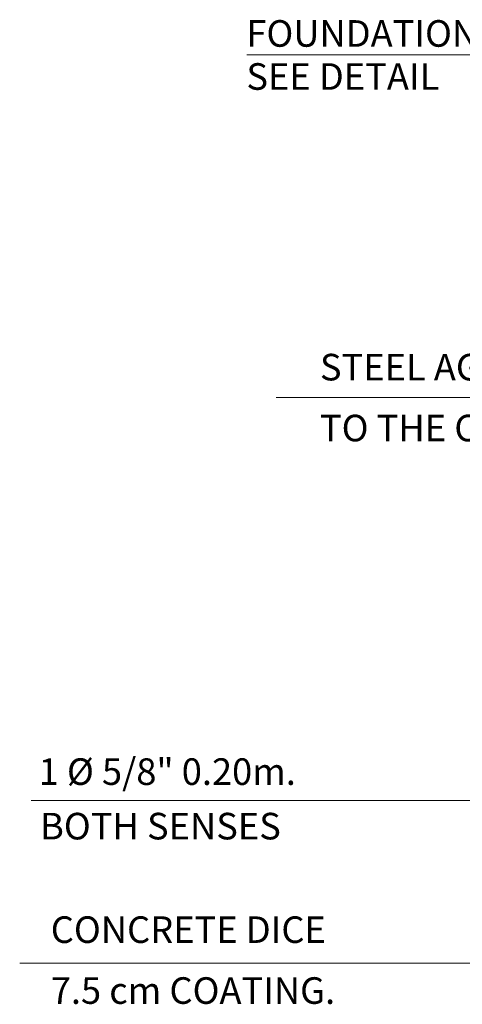
# Model space of a CAD drawing. Units: millimetres. Extents: x 354974 to 355100, y 326971 to 327031.
# Drawn here: x 355051 to 355053, y 326986 to 326989 of the extents above; entities that cross this region are included whole.
import ezdxf

# ---------------------------------------------------------------- set-up
doc = ezdxf.new("R2010")
doc.units = ezdxf.units.MM
doc.linetypes.add('CONTINUA', pattern=[0])
doc.layers.add('COTAS', color=30, linetype='CONTINUA', lineweight=13)
doc.layers.add('FIERRO ESTRUCT.', color=5, linetype='Continuous', lineweight=40)
doc.styles.add('COTASSSSS', font='arial.ttf', dxfattribs={"width": 1.3, "oblique": 10})
doc.styles.add('QUIJOTE', font='arial.ttf', dxfattribs={"oblique": 20})
doc.dimstyles.new('COTAS', dxfattribs={"dimtxt": 0.09, "dimasz": 0.08, "dimexe": 0.1, "dimexo": 0.15, "dimgap": 0.02, "dimtad": 2, "dimtih": 1, "dimtoh": 1, "dimzin": 4, "dimdsep": 46, "dimtxsty": 'COTASSSSS', "dimblk": 'TK', "dimcen": 0.04, "dimclre": 256, "dimclrt": 7, "dimazin": 0, "dimtfac": 1, "dimtofl": 0, "dimtmove": 2, "dimatfit": 3, "dimfxl": 1, "dimtolj": 1, "dimtzin": 4, "dimlwd": 5, "dimlwe": -1, "dimarcsym": 0})

# ---------------------------------------------------------------- blocks, each defined once
blk = doc.blocks.new('TK')
at = {"layer": 'COTAS'}
blk.add_hatch(color=0, dxfattribs=at).paths.add_polyline_path([(0.336, 0.066), (0.058, 0.345), (-0.336, -0.084), (-0.075, -0.345)])
at = {"layer": 'COTAS', "color": 0}
for p, q in [((0, 1), (0, -1)), ((-1, 0), (1, 0))]:
    blk.add_line(p, q, dxfattribs=at)

msp = doc.modelspace()

# ---------------------------------------------------------------- texts
at = {"layer": 'FIERRO ESTRUCT.', "color": 0, "style": 'QUIJOTE', "oblique": 20}
for s, p in [('FOUNDATION BEAM - VC-1', (355051.905, 326988.4938, -0.008)), ('SEE DETAIL', (355051.905, 326988.3642, -0.008)), ('STEEL AGREES', (355052.1263, 326987.4894, -0.404)), ('TO THE COLUMN TYPE', (355052.1263, 326987.3061, -0.404)), ('1 %%C 5/8" 0.20m.', (355051.2799, 326986.272, 0.352)), ('BOTH SENSES', (355051.284, 326986.1079, -0.8)), ('CONCRETE DICE', (355051.3163, 326985.7963, -0.404)), ('7.5 cm COATING.', (355051.3163, 326985.613, -0.404))]:
    msp.add_text(s, height=0.08, dxfattribs=at).set_placement(p)

# ---------------------------------------------------------------- leaders
at = {"layer": 'COTAS', "ltscale": 0.5}
for points in [[(355054.105, 326988.4699, -0.8), (355051.9068, 326988.4699, -0.8)], [(355054.0169, 326987.4379, -0.8), (355051.9947, 326987.4379, -0.8)], [(355053.1103, 326985.8712, -0.764), (355052.5843, 326986.2247, -0.764), (355051.2577, 326986.2247, -0.764)], [(355053.2451, 326985.7353, -0.8), (355051.2228, 326985.7353, -0.8)]]:
    msp.add_leader(points, dimstyle='COTAS', dxfattribs=at)

doc.saveas('drawing.dxf')
